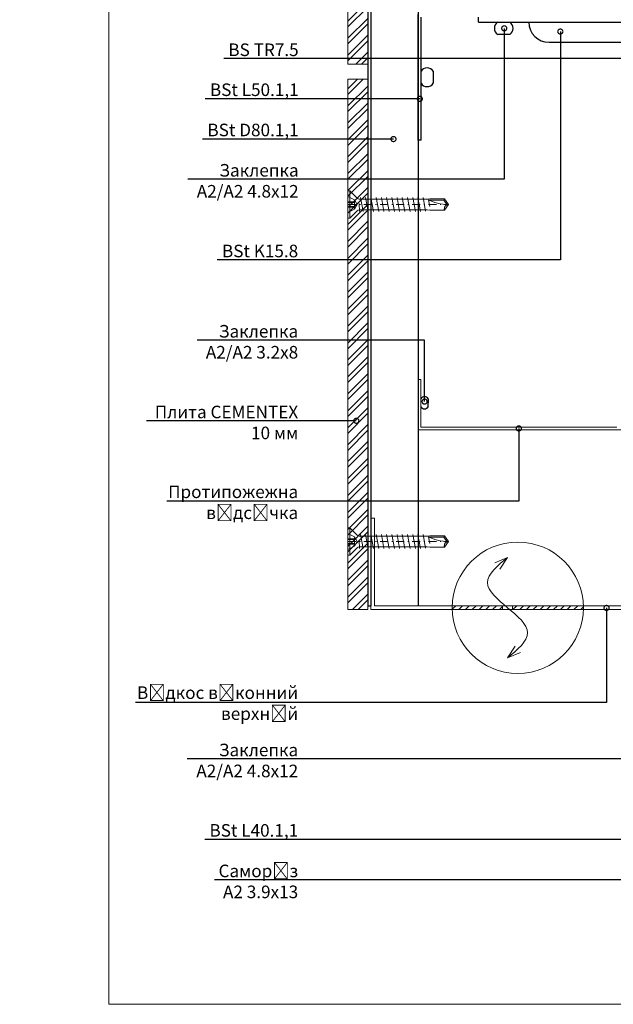
# Model space of a CAD drawing. Units: millimetres. Extents: x -6150 to 30696, y -9342 to 2857.
# Drawn here: x 12494 to 13085, y -6701 to -5723 of the extents above; entities that cross this region are included whole.
import ezdxf
from ezdxf import colors
from ezdxf.entities.mleader import LeaderData, LeaderLine
from ezdxf.math import Vec2, Vec3

# ---------------------------------------------------------------- set-up
doc = ezdxf.new("R2010")
doc.units = ezdxf.units.MM
doc.linetypes.add('DASHDOT', pattern=[4, 2, -0.9, 0.2, -0.9])
doc.layers.get('0').update_dxf_attribs({"lineweight": 9})
for name, color, linetype, lineweight in [('S_AXE', 103, 'DASHDOT', 13), ('S_SURUBURI DIBLURI', 30, 'Continuous', 18), ('S_TEXT', 7, 'Continuous', 13), ('Заклепка 3.2х8', 7, 'Continuous', 30), ('Заклепка 4.8х12', 7, 'Continuous', 30), ('керамогранит', 7, 'Continuous', 15), ('Клямер цельный', 7, 'Continuous', 30), ('Направляющая BST80.2', 7, 'Continuous', 30)]:
    doc.layers.add(name, color=color, linetype=linetype, lineweight=lineweight)
doc.styles.add('ГОСТ2.5', font='calibri.ttf', dxfattribs={"height": 2.5})

# ---------------------------------------------------------------- blocks, each defined once
blk = doc.blocks.new('_DotSmall')
at = {"color": 0, "linetype": 'ByBlock', "const_width": 0.5}
blk.add_lwpolyline([(-0.0625, 0, 1), (0.0625, 0, 1)], format="xyb", close=True, dxfattribs=at)
blk = doc.blocks.new('AP 221 3.5x25 v1')
at = {"layer": 'S_AXE'}
blk.add_line((0.04, 24.82), (0.04, -0.18), dxfattribs=at)
at = {"layer": 'S_SURUBURI DIBLURI'}
for p, q in [((3.44, 24.82), (-3.36, 24.82)), ((-3.36, 24.82), (-3.36, 24.37)), ((-1.13, 23.16), (-1.96, 24.82)), ((-0.69, 24.82), (-0.61, 23.16)), ((-0.48, 24.82), (-0.48, 23.16)), ((0.55, 24.82), (0.55, 23.16)), ((0.76, 24.82), (0.69, 23.16)), ((2.04, 24.82), (1.21, 23.16)), ((3.44, 24.37), (3.44, 24.82)), ((-3.36, 24.37), (-1.69, 22.7)), ((3.44, 24.37), (-3.36, 24.37)), ((0.29, 22.05), (-1.71, 21.93)), ((0.04, 22.53), (-1.13, 23.16)), ((1.21, 23.16), (-1.13, 23.16)), ((1.21, 23.16), (0.04, 22.53)), ((1.77, 22.7), (3.44, 24.37)), ((-1.71, 21.06), (1.79, 21.71)), ((-1.71, 19.76), (1.79, 20.41)), ((-1.28, 21.71), (-1.28, 5.11)), ((1.36, 5.06), (1.36, 21.71)), ((-1.71, 18.46), (1.79, 19.11)), ((-1.71, 17.16), (1.79, 17.81)), ((-1.71, 15.86), (1.79, 16.51)), ((-1.71, 14.56), (1.79, 15.21)), ((-1.71, 13.26), (1.79, 13.91)), ((-1.71, 11.96), (1.79, 12.61)), ((-1.71, 10.66), (1.79, 11.31)), ((-1.71, 9.36), (1.79, 10.01)), ((-1.71, 8.06), (1.79, 8.71)), ((-1.71, 6.76), (1.79, 7.41)), ((1.75, 6.13), (-1.64, 5.5)), ((-1.28, 5.11), (-1.36, 4.46)), ((1.44, 4.46), (1.36, 5.06)), ((-1.36, 4.46), (-1.36, 0.8)), ((1.22, 4.78), (-0.45, 4.46)), ((1.09, 4.52), (1.09, 0.98)), ((1.44, 0.8), (1.44, 4.46)), ((-1.36, 0.8), (0.04, -0.18)), ((0.04, -0.18), (1.44, 0.8)), ((1.09, 0.98), (0.05, 0.25)), ((1.09, 0.98), (1.44, 0.8))]:
    blk.add_line(p, q, dxfattribs=at)
for centre, radius, start, end in [((-2.68, 21.71), 1.4, 0, 45), ((2.76, 21.71), 1.4, 135, 180), ((11.09, -0.18), 11.05, 151.7038, 180), ((-1, -0.18), 1.04, 0, 110)]:
    blk.add_arc(centre, radius, start, end, dxfattribs=at)

msp = doc.modelspace()

# ---------------------------------------------------------------- hatches: boundary and pattern name
at = {"lineweight": 20}
h = msp.add_hatch(dxfattribs=at)
h.set_pattern_fill('ANSI37', color=1, scale=1.8)
h.set_pattern_definition([(45, (-10271.181, -8474.6834), (-4.0411153, 4.0411153), []), (135, (-10271.181, -8474.6834), (-4.0411153, -4.0411153), [])])
h.paths.add_polyline_path([(12026.125, -5737.679), (12013.625, -5737.679), (12013.625, -5912.679), (12026.125, -5912.679)])
h.paths.add_polyline_path([(12019.59, -5761.334, -1), (12020.84, -5761.334, -1)], flags=16)
h.paths.add_polyline_path([(13338.121, -5737.679), (13325.621, -5737.679), (13325.621, -5912.679), (13338.121, -5912.679)])
h.paths.add_polyline_path([(13331.586, -5761.334, -1), (13332.836, -5761.334, -1)], flags=16)
h = msp.add_hatch()
h.set_pattern_fill('ANSI31', color=256, scale=1.5)
h.set_pattern_definition([(45, (-3009.7167, -11466.5206), (-3.367596, 3.367596), [])])
h.paths.add_polyline_path([(12974.371, -6305.232), (12924.373, -6305.232, 0.0072993), (12924.345, -6307.137, 0.0070696), (12924.371, -6308.982), (12974.371, -6308.982)])
h.paths.add_polyline_path([(13054.828, -6305.232), (12984.371, -6305.232), (12984.371, -6308.982), (13054.83, -6308.982, 0.0070696), (13054.856, -6307.137, 0.0072993)])
at = {"layer": 'керамогранит', "true_color": 0x2776bb}
h = msp.add_hatch(dxfattribs=at)
h.set_pattern_fill('ANSI32', color=152, scale=1.25)
h.set_pattern_definition([(45, (-1709.717, -7996.52), (-8.41899, 8.41899), []), (45, (-1704.104, -7996.52), (-8.41899, 8.41899), [])])
edge = h.paths.add_edge_path()
edge.add_arc((12839.687, -5750.929), 9, 83.62063, 90)
edge.add_line((12839.687, -5741.929), (12840.687, -5741.999))
edge.add_line((12840.687, -5741.999), (12840.687, -5744.999))
edge.add_line((12840.687, -5744.999), (12839.687, -5744.929))
edge.add_arc((12839.687, -5750.929), 6, 80.405932, 90, ccw=False)
edge.add_line((12840.687, -5745.013), (12840.687, -5766.985))
edge.add_arc((12839.687, -5775.929), 9, 83.62063, 90)
edge.add_line((12839.687, -5766.929), (12821.458, -5766.929))
edge.add_arc((12821.458, -5763.929), 3, 255.122703, 270, ccw=False)
edge.add_line((12820.687, -5766.829), (12820.687, -5561.334))
edge.add_line((12820.687, -5561.334), (12840.621, -5561.334))
edge.add_line((12840.621, -5561.334), (12840.687, -5741.985))
edge = h.paths.add_edge_path(flags=16)
edge.add_line((12821.4, -5787.929), (12821.458, -5787.929))
edge.add_arc((12821.429, -5790.484), 2.555, 89.351107, 90.648893)
h.paths.add_polyline_path([(12840.687, -5781.929), (12820.687, -5781.929), (12820.687, -6308.982), (12840.621, -6308.982)])

# ---------------------------------------------------------------- linework, layer by layer
at = {"color": 0}
for p, q in [((12583.121, -6701.334), (12583.121, -5216.334)), ((12890.621, -6080.232), (12893.121, -6080.232)), ((12893.121, -6080.232), (12893.121, -6127.732)), ((13125.621, -6130.232), (12890.621, -6130.232)), ((12893.121, -6127.732), (13088.121, -6127.732)), ((12840.621, -6206.67), (12840.621, -6279.17)), ((12847.121, -6218.067), (12843.371, -6218.067)), ((12843.371, -6218.067), (12843.371, -6308.982)), ((12847.121, -6298.067), (12847.121, -6218.067)), ((12979.371, -6257.107), (12966.623, -6262.459)), ((12979.371, -6257.107), (12971.844, -6268.704)), ((12843.371, -6298.067), (12843.371, -6305.232)), ((12847.121, -6298.067), (12847.121, -6305.232)), ((12840.621, -6308.982), (12820.687, -6308.982)), ((12840.621, -6305.232), (12840.621, -6308.982)), ((12924.371, -6308.982), (12843.371, -6308.982)), ((12974.371, -6305.232), (12847.121, -6305.232)), ((12924.371, -6308.982), (13325.621, -6308.982)), ((12974.371, -6305.232), (13325.621, -6305.232)), ((12974.371, -6305.232), (12974.371, -6308.982)), ((12984.371, -6305.232), (12984.371, -6308.982)), ((12979.371, -6357.107), (12986.899, -6345.51)), ((12979.371, -6357.107), (12992.119, -6351.755)), ((12771.721, -6401.334), (12885.585, -6401.334)), ((13633.121, -6701.334), (12583.121, -6701.334))]:
    msp.add_line(p, q, dxfattribs=at)
msp.add_circle((12989.6, -6307.137), 65.255)
msp.add_spline([(12979.371, -6257.107), (12959.371, -6282.107), (12979.371, -6307.107), (12999.371, -6332.107), (12979.371, -6357.107)], degree=3)
at = {"layer": 'Заклепка 3.2х8', "color": 2, "true_color": 0xf1eb1f}
for p in [(12900.558, -6099.453), (12900.558, -6107.453)]:
    msp.add_line(p, (12900.558, -6103.453), dxfattribs=at)
for centre, start, end in [((12896.84, -6101.774), 31.96958, 148.03042), ((12896.84, -6105.132), 211.96958, 328.03042)]:
    msp.add_arc(centre, 4.383, start, end, dxfattribs=at)
at = {"layer": 'Заклепка 4.8х12', "color": 40, "true_color": 0xf8d731}
for p, q in [((12981.621, -5737.363), (12969.621, -5737.363)), ((12905.555, -5773.929), (12905.555, -5785.929))]:
    msp.add_line(p, q, dxfattribs=at)
for centre, start, end in [((12973.633, -5731.271), 123.364242, 236.635758), ((12977.61, -5731.271), 303.364242, 56.635758), ((12899.463, -5777.94), 33.364242, 146.635758), ((12899.463, -5781.918), 213.364242, 326.635758)]:
    msp.add_arc(centre, 7.294, start, end, dxfattribs=at)
at = {"layer": 'керамогранит'}
for p, q in [((12820.687, -5561.334), (12820.687, -5766.929)), ((12840.621, -5561.334), (12840.621, -5766.929)), ((12820.687, -5766.929), (12840.687, -5766.929)), ((12820.687, -5781.929), (12820.687, -6308.982)), ((12820.687, -5781.929), (12840.687, -5781.929)), ((12840.621, -5781.929), (12840.621, -6308.982))]:
    msp.add_line(p, q, dxfattribs=at)
at = {"layer": 'Клямер цельный', "color": 4}
msp.add_line((12840.621, -6206.67), (12840.621, -6305.232), dxfattribs=at)
at = {"layer": 'Направляющая BST80.2', "color": 4}
for p, q in [((12840.621, -5561.334), (12840.621, -6305.232)), ((12843.371, -5561.334), (12843.371, -6305.232)), ((12890.621, -5561.334), (12890.621, -6305.232)), ((12890.621, -5842.429), (12890.621, -5717.429)), ((12893.371, -5842.429), (12893.371, -5720.179)), ((12950.621, -5725.179), (12950.621, -5720.179)), ((12950.621, -5725.179), (13275.621, -5725.179)), ((13020.621, -5745.179), (13264.157, -5745.179)), ((12893.371, -5842.429), (12890.621, -5842.429)), ((12840.621, -6305.232), (12843.371, -6305.232))]:
    msp.add_line(p, q, dxfattribs=at)
msp.add_arc((13020.621, -5725.179), 20, 180, 270, dxfattribs=at)

# ---------------------------------------------------------------- block references
at = {"layer": 'S_TEXT', "xscale": 4, "yscale": 4, "zscale": 4, "rotation": 90}
for p in [(12919.97, -5906.464), (12919.97, -6241.433)]:
    msp.add_blockref('AP 221 3.5x25 v1', p, dxfattribs=at)

# ---------------------------------------------------------------- leaders
ml = msp.add_multileader_mtext('Standard')
ml.set_content('Дюбель\\Pанкерний', color=256, style='ГОСТ2.5')
ml.set_leader_properties(linetype='ByLayer')
ml.set_arrow_properties(name='DOTSMALL')
ml.build(insert=Vec2(0, 0))
ml.multileader.update_dxf_attribs({"text_left_attachment_type": 6, "text_right_attachment_type": 6, "dogleg_length": 4, "arrow_head_size": 10})
ctx = ml.context
ctx.base_point, ctx.char_height, ctx.arrow_head_size, ctx.landing_gap_size, ctx.plane_origin = Vec3(12692.569, -5531.334), 12.5, 10, 0.45, Vec3(13307.477, -6050.819)
ctx.left_attachment, ctx.right_attachment, ctx.text_align_type = 6, 6, 2
notes = []
notes.append((ctx, [(0, (1, 1, 0), (13425.143, -5531.334), (-1, 0), 652.972, [(0, [(13425.143, -5830.375)], 0, [])])]))
ctx.mtext.insert, ctx.mtext.alignment, ctx.mtext.flow_direction = Vec3(12771.721, -5515.334), 3, 5
ml = msp.add_multileader_mtext('Standard')
ml.set_content('Заклепка\\P А2/А2 4.8х12 ', color=256, style='ГОСТ2.5')
ml.set_leader_properties(linetype='ByLayer')
ml.set_arrow_properties(name='DOTSMALL')
ml.build(insert=Vec2(0, 0))
ml.multileader.update_dxf_attribs({"text_left_attachment_type": 6, "text_right_attachment_type": 6, "dogleg_length": 4, "arrow_head_size": 10})
ctx = ml.context
ctx.base_point, ctx.char_height, ctx.arrow_head_size, ctx.landing_gap_size, ctx.plane_origin = Vec3(12659.685, -5881.334), 12.5, 10, 0.45, Vec3(12857.659, -5881.334)
ctx.left_attachment, ctx.right_attachment, ctx.text_align_type = 6, 6, 2
notes.append((ctx, [(0, (1, 1, 0), (12976.103, -5881.334), (-1, 0), 203.932, [(0, [(12976.103, -5731.297)], 0, [])])]))
ctx.mtext.insert, ctx.mtext.alignment, ctx.mtext.flow_direction = Vec3(12771.721, -5866.132), 3, 5
ml = msp.add_multileader_mtext('Standard')
ml.set_content('BSt K15.8 ', color=256, style='ГОСТ2.5')
ml.set_leader_properties(linetype='ByLayer')
ml.set_arrow_properties(name='DOTSMALL')
ml.build(insert=Vec2(0, 0))
ml.multileader.update_dxf_attribs({"text_left_attachment_type": 6, "text_right_attachment_type": 6, "dogleg_length": 4, "arrow_head_size": 10})
ctx = ml.context
ctx.base_point, ctx.char_height, ctx.arrow_head_size, ctx.landing_gap_size, ctx.plane_origin = Vec3(12697.331, -5961.334), 12.5, 10, 0.45, Vec3(12812.516, -5961.334)
ctx.left_attachment, ctx.right_attachment, ctx.text_align_type = 6, 6, 2
notes.append((ctx, [(0, (1, 1, 0), (13031.885, -5961.334), (-1, 0), 260.164, [(0, [(13031.885, -5734.492)], 0, [])])]))
ctx.mtext.insert, ctx.mtext.alignment, ctx.mtext.flow_direction = Vec3(12771.271, -5946.334), 3, 5
ml = msp.add_multileader_mtext('Standard')
ml.set_content('BS TR7.5 ', color=256, style='ГОСТ2.5')
ml.set_leader_properties(linetype='ByLayer')
ml.set_arrow_properties(name='DOTSMALL')
ml.build(insert=Vec2(0, 0))
ml.multileader.update_dxf_attribs({"text_left_attachment_type": 6, "text_right_attachment_type": 6, "dogleg_length": 4, "arrow_head_size": 10})
ctx = ml.context
ctx.base_point, ctx.char_height, ctx.arrow_head_size, ctx.landing_gap_size, ctx.plane_origin = Vec3(12704.646, -5761.334), 12.5, 10, 0.45, Vec3(12812.966, -5761.334)
ctx.left_attachment, ctx.right_attachment, ctx.text_align_type = 6, 6, 2
notes.append((ctx, [(0, (1, 1, 0), (12810.845, -5761.334), (-1, 0), 38.674, [(0, [(13332.211, -5761.334)], 0, [])])]))
ctx.mtext.insert, ctx.mtext.alignment, ctx.mtext.flow_direction = Vec3(12771.721, -5746.334), 3, 5
ml = msp.add_multileader_mtext('Standard')
ml.set_content('BSt L50.1,1 ', color=256, style='ГОСТ2.5')
ml.set_leader_properties(linetype='ByLayer')
ml.set_arrow_properties(name='DOTSMALL')
ml.build(insert=Vec2(0, 0))
ml.multileader.update_dxf_attribs({"text_left_attachment_type": 6, "text_right_attachment_type": 6, "dogleg_length": 4, "arrow_head_size": 10})
ctx = ml.context
ctx.base_point, ctx.char_height, ctx.arrow_head_size, ctx.landing_gap_size, ctx.plane_origin = Vec3(12685.098, -5801.334), 12.5, 10, 0.45, Vec3(12812.966, -5801.334)
ctx.left_attachment, ctx.right_attachment, ctx.text_align_type = 6, 6, 2
notes.append((ctx, [(0, (1, 1, 0), (12810.845, -5801.334), (-1, 0), 38.674, [(0, [(12892.2, -5801.334)], 0, [])])]))
ctx.mtext.insert, ctx.mtext.alignment, ctx.mtext.flow_direction = Vec3(12771.721, -5786.045), 3, 5
ml = msp.add_multileader_mtext('Standard')
ml.set_content('BSt D80.1,1 ', color=256, style='ГОСТ2.5')
ml.set_leader_properties(linetype='ByLayer')
ml.set_arrow_properties(name='DOTSMALL')
ml.build(insert=Vec2(0, 0))
ml.multileader.update_dxf_attribs({"text_left_attachment_type": 6, "text_right_attachment_type": 6, "dogleg_length": 4, "arrow_head_size": 10})
ctx = ml.context
ctx.base_point, ctx.char_height, ctx.arrow_head_size, ctx.landing_gap_size, ctx.plane_origin = Vec3(12681.262, -5841.334), 12.5, 10, 0.45, Vec3(12812.966, -5841.334)
ctx.left_attachment, ctx.right_attachment, ctx.text_align_type = 6, 6, 2
notes.append((ctx, [(0, (1, 1, 0), (12810.845, -5841.334), (-1, 0), 38.674, [(0, [(12865.981, -5841.334)], 0, [])])]))
ctx.mtext.insert, ctx.mtext.alignment, ctx.mtext.flow_direction = Vec3(12771.721, -5826.045), 3, 5
ml = msp.add_multileader_mtext('Standard')
ml.set_content('Заклепка\\P А2/А2 3.2х8 ', color=256, style='ГОСТ2.5')
ml.set_leader_properties(linetype='ByLayer')
ml.set_arrow_properties(name='DOTSMALL')
ml.build(insert=Vec2(0, 0))
ml.multileader.update_dxf_attribs({"text_left_attachment_type": 6, "text_right_attachment_type": 6, "dogleg_length": 4, "arrow_head_size": 10})
ctx = ml.context
ctx.base_point, ctx.char_height, ctx.arrow_head_size, ctx.landing_gap_size, ctx.plane_origin = Vec3(12668.927, -6041.334), 12.5, 10, 0.45, Vec3(12812.516, -6041.334)
ctx.left_attachment, ctx.right_attachment, ctx.text_align_type = 6, 6, 2
notes.append((ctx, [(0, (1, 1, 0), (12896.951, -6041.334), (-1, 0), 125.23, [(0, [(12896.951, -6102.25)], 0, [])])]))
ctx.mtext.insert, ctx.mtext.alignment, ctx.mtext.flow_direction = Vec3(12771.271, -6026.132), 3, 5
ml = msp.add_multileader_mtext('Standard')
ml.set_content('Плита CEMENTEX 10 мм', color=256, style='ГОСТ2.5')
ml.set_leader_properties(linetype='ByLayer')
ml.set_arrow_properties(name='DOTSMALL')
ml.build(insert=Vec2(0, 0))
ml.multileader.update_dxf_attribs({"text_left_attachment_type": 6, "text_right_attachment_type": 6, "dogleg_length": 4, "arrow_head_size": 10})
ctx = ml.context
ctx.base_point, ctx.char_height, ctx.arrow_head_size, ctx.landing_gap_size, ctx.plane_origin = Vec3(12629.792, -6121.334), 12.5, 10, 0.45, Vec3(12785.107, -6121.334)
ctx.left_attachment, ctx.right_attachment, ctx.text_align_type = 6, 6, 2
notes.append((ctx, [(0, (1, 1, 0), (12782.986, -6121.334), (-1, 0), 11.265, [(0, [(12829.056, -6121.334)], 0, [])])]))
ctx.mtext.insert, ctx.mtext.width, ctx.mtext.alignment, ctx.mtext.flow_direction = Vec3(12771.271, -6106.334), 149.16514, 3, 5
ml = msp.add_multileader_mtext('Standard')
ml.set_content('Протипожежна\\P відсічка', color=256, style='ГОСТ2.5')
ml.set_leader_properties(linetype='ByLayer')
ml.set_arrow_properties(name='DOTSMALL')
ml.build(insert=Vec2(0, 0))
ml.multileader.update_dxf_attribs({"text_left_attachment_type": 6, "text_right_attachment_type": 6, "dogleg_length": 4, "arrow_head_size": 10})
ctx = ml.context
ctx.base_point, ctx.char_height, ctx.arrow_head_size, ctx.landing_gap_size, ctx.plane_origin = Vec3(12645.148, -6201.334), 12.5, 10, 0.45, Vec3(12785.107, -6201.334)
ctx.left_attachment, ctx.right_attachment, ctx.text_align_type = 6, 6, 2
notes.append((ctx, [(0, (1, 1, 0), (12990.621, -6201.334), (-1, 0), 218.9, [(0, [(12990.621, -6128.982)], 0, [])])]))
ctx.mtext.insert, ctx.mtext.alignment, ctx.mtext.flow_direction = Vec3(12771.271, -6185.68), 3, 5
ml = msp.add_multileader_mtext('Standard')
ml.set_content('Саморіз\\P А2 3.9х13 ', color=256, style='ГОСТ2.5')
ml.set_leader_properties(linetype='ByLayer')
ml.set_arrow_properties(name='DOTSMALL')
ml.build(insert=Vec2(0, 0))
ml.multileader.update_dxf_attribs({"text_left_attachment_type": 6, "text_right_attachment_type": 6, "dogleg_length": 4, "arrow_head_size": 10})
ctx = ml.context
ctx.base_point, ctx.char_height, ctx.arrow_head_size, ctx.landing_gap_size, ctx.plane_origin = Vec3(12688.312, -6577.508), 12.5, 10, 0.45, Vec3(12780.761, -6227.021)
ctx.left_attachment, ctx.right_attachment, ctx.text_align_type = 6, 6, 2
notes.append((ctx, [(0, (1, 1, 0), (13327.791, -6577.508), (-1, 0), 556.07, [(0, [(13327.791, -6276.357)], 0, [])])]))
ctx.mtext.insert, ctx.mtext.alignment, ctx.mtext.flow_direction = Vec3(12771.271, -6562.508), 3, 5
ml = msp.add_multileader_mtext('Standard')
ml.set_content('        Заклепка\\P А2/А2 4.8х12 ', color=256, style='ГОСТ2.5')
ml.set_leader_properties(linetype='ByLayer')
ml.set_arrow_properties(name='DOTSMALL')
ml.build(insert=Vec2(0, 0))
ml.multileader.update_dxf_attribs({"text_left_attachment_type": 6, "text_right_attachment_type": 6, "dogleg_length": 4, "arrow_head_size": 10})
ctx = ml.context
ctx.base_point, ctx.char_height, ctx.arrow_head_size, ctx.landing_gap_size, ctx.plane_origin = Vec3(12659.235, -6457.508), 12.5, 10, 0.45, Vec3(12767.215, -6107.021)
ctx.left_attachment, ctx.right_attachment, ctx.text_align_type = 6, 6, 2
notes.append((ctx, [(0, (1, 1, 0), (13293.492, -6457.508), (-1, 0), 521.771, [(0, [(13293.492, -6301.761)], 0, [])])]))
ctx.mtext.insert, ctx.mtext.alignment, ctx.mtext.flow_direction = Vec3(12771.271, -6442.306), 3, 5
ml = msp.add_multileader_mtext('Standard')
ml.set_content('Відкос віконний\\P                верхній ', color=256, style='ГОСТ2.5')
ml.set_leader_properties(linetype='ByLayer')
ml.set_arrow_properties(name='DOTSMALL')
ml.build(insert=Vec2(0, 0))
ml.multileader.update_dxf_attribs({"text_left_attachment_type": 6, "text_right_attachment_type": 6, "dogleg_length": 4, "arrow_head_size": 10})
ctx = ml.context
ctx.base_point, ctx.char_height, ctx.arrow_head_size, ctx.landing_gap_size, ctx.plane_origin = Vec3(12637.263, -6401.334), 12.5, 10, 0.45, Vec3(12720.065, -6050.847)
ctx.left_attachment, ctx.right_attachment, ctx.text_align_type = 6, 6, 2
notes.append((ctx, [(0, (1, 1, 0), (13077.846, -6401.334), (-1, 0), 306.125, [(0, [(13077.846, -6307.349)], 0, [])])]))
ctx.mtext.insert, ctx.mtext.alignment, ctx.mtext.flow_direction = Vec3(12771.271, -6385.334), 3, 5
ml = msp.add_multileader_mtext('Standard')
ml.set_content('BSt L40.1,1 ', color=256, style='ГОСТ2.5')
ml.set_leader_properties(linetype='ByLayer')
ml.set_arrow_properties(name='DOTSMALL')
ml.build(insert=Vec2(0, 0))
ml.multileader.update_dxf_attribs({"text_left_attachment_type": 6, "text_right_attachment_type": 6, "dogleg_length": 4, "arrow_head_size": 10})
ctx = ml.context
ctx.base_point, ctx.char_height, ctx.arrow_head_size, ctx.landing_gap_size, ctx.plane_origin = Vec3(12684.648, -6537.508), 12.5, 10, 0.45, Vec3(12767.215, -6187.021)
ctx.left_attachment, ctx.right_attachment, ctx.text_align_type = 6, 6, 2
notes.append((ctx, [(0, (1, 1, 0), (13314.245, -6537.508), (-1, 0), 542.524, [(0, [(13314.245, -6310.476)], 0, [])])]))
ctx.mtext.insert, ctx.mtext.alignment, ctx.mtext.flow_direction = Vec3(12771.271, -6522.22), 3, 5
for ctx, leaders in notes:
    for number, flags, end, landing, length, lines in leaders:
        leader = LeaderData()
        leader.index, (leader.has_last_leader_line, leader.has_dogleg_vector, leader.attachment_direction) = number, flags
        leader.last_leader_point, leader.dogleg_vector, leader.dogleg_length = Vec3(end), Vec3(landing), length
        for number, points, colour, breaks in lines:
            line = LeaderLine()
            line.index, line.vertices, line.color, line.breaks = number, Vec3.list(points), colors.encode_raw_color(colour), breaks
            leader.lines.append(line)
        ctx.leaders.append(leader)

doc.saveas('drawing.dxf')
